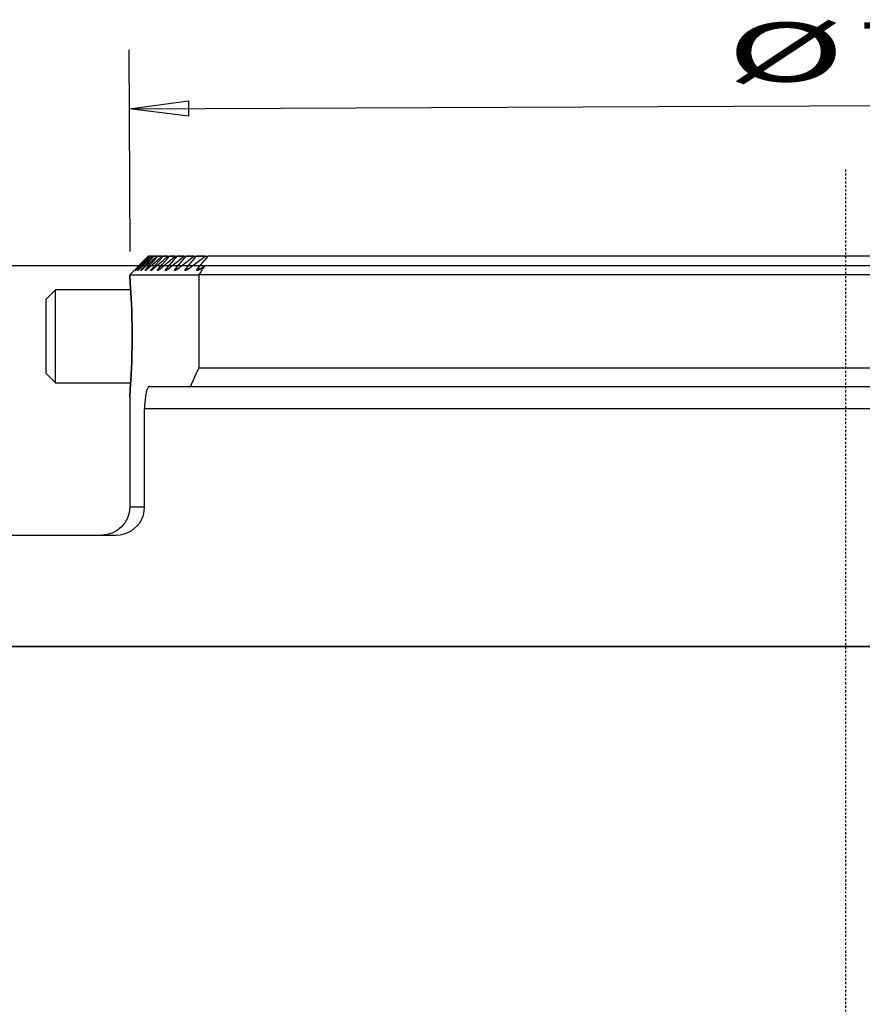
# Model space of a CAD drawing. Extents: x -96 to 46, y -93 to 13.
# Drawn here: x -44 to 1, y -40 to 13 of the extents above; entities that cross this region are included whole.
import ezdxf
from ezdxf.enums import TextEntityAlignment as Align

# ---------------------------------------------------------------- set-up
doc = ezdxf.new("R2010")
doc.units = 0
doc.header["$MEASUREMENT"] = 0
doc.linetypes.add('CENTER', pattern=[0.1992, 0.1245, -0.0249, 0.0249, -0.0249])
doc.layers.get('0').update_dxf_attribs({"linetype": 'CONTINUOUS'})
for name, color, linetype in [('1', 4, 'CONTINUOUS'), ('2L', 7, 'CONTINUOUS'), ('SK2', 7, 'CONTINUOUS'), ('SK4', 2, 'CENTER')]:
    doc.layers.add(name, color=color, linetype=linetype)
doc.styles.add('SANDVIK_STYLE', font='simplex.shx', dxfattribs={"height": 0.11811})
doc.styles.get("Standard").update_dxf_attribs({"font": 'simplex.shx'})
doc.dimstyles.new('SANDVIK_DIM', dxfattribs={"dimscale": 0, "dimtxt": 0.18, "dimasz": 0.18, "dimexe": 0.18, "dimexo": 0, "dimgap": 0.09, "dimtad": 1, "dimdsep": 46, "dimtxsty": 'SANDVIK_STYLE', "dimsah": 1, "dimcen": 0.09, "dimclrd": 256, "dimclre": 256, "dimclrt": 256, "dimadec": 0, "dimazin": 0, "dimtfac": 1, "dimtofl": 0, "dimtmove": 2, "dimatfit": 3, "dimfxl": 1, "dimtolj": 1, "dimtzin": 0, "dimarcsym": 0})

# ---------------------------------------------------------------- blocks, each defined once
blk = doc.blocks.new('ASSORTEDPART3')
for p, q in [((38.376089, 0.912485), (38.329241, 11.768931)), ((-38.485863, 0.580809), (-38.532711, 11.437254)), ((-38.51901, 8.262284), (-35.345845, 8.693977)), ((-38.51901, 8.262284), (38.342941, 8.59396)), ((-35.345845, 8.693977), (-35.342235, 7.857992)), ((35.169776, 8.162267), (35.166166, 8.998252)), ((35.166166, 8.998252), (38.342941, 8.59396)), ((38.342941, 8.59396), (35.169776, 8.162267)), ((38.342941, 8.59396), (38.342941, 8.59396)), ((-35.342235, 7.857992), (-38.51901, 8.262284)), ((-38.51901, 8.262284), (-38.51901, 8.262284))]:
    blk.add_line(p, q)
at = {"style": 'SANDVIK_STYLE'}
for s, rotation, width, p, p2 in [('%%c', 0.2472298, 3.230769, (-6.390684, 9.712713), (-0.040743, 9.740113)), ('%%c', 0.2472298, 3.230769, (-6.390684, 9.712713), (-0.040743, 9.740113)), ('77', 0.2472334, 1.284191, (0.728195, 9.743433), (7.329488, 9.771918)), ('77', 0.2472334, 1.284191, (0.728195, 9.743433), (7.329488, 9.771918))]:
    blk.add_text(s, height=3.175, rotation=rotation, dxfattribs=dict(at, width=width)).set_placement(p, p2, align=Align.FIT)
blk = doc.blocks.new('*D0')
for p, q in [((-34.539515, -0.190104), (-84.295231, -0.190104)), ((-84.170231, -0.190104), (-84.170231, -65)), ((-74.0625, -65), (-84.295231, -65))]:
    blk.add_line(p, q)
for points in [[(-84.170231, -0.190104), (-83.366383, -3.190104), (-84.974078, -3.190104)], [(-84.170231, -65), (-84.974078, -62), (-83.366383, -62)]]:
    blk.add_solid(points)
blk.add_text('65', height=3, rotation=90).set_placement((-85.670231, -32.97676))

msp = doc.modelspace()

# ---------------------------------------------------------------- linework, layer by layer
at = {"layer": '1'}
for p, q in [((-37.5, 0.325), (-38.5, -0.675)), ((-37.5, 0.325), (-38.5, -0.675)), ((-37.5, 0.325), (-37.499531, 0.325)), ((-37.5, 0.325), (-37.499531, 0.325)), ((-37.477024, 0.325), (-37.499531, 0.325)), ((-37.477024, 0.325), (-37.499531, 0.325)), ((-37.477024, 0.325), (-37.462012, 0.325)), ((-37.477024, 0.325), (-37.462012, 0.325)), ((-37.462012, 0.325), (-37.394383, 0.325)), ((-37.394383, 0.325), (-37.462012, 0.325)), ((-37.394383, 0.325), (-37.364286, 0.325)), ((-37.394383, 0.325), (-37.364286, 0.325)), ((-37.364286, 0.325), (-37.251206, 0.325)), ((-37.251206, 0.325), (-37.364286, 0.325)), ((-37.251206, 0.325), (-37.205878, 0.325)), ((-37.251206, 0.325), (-37.205878, 0.325)), ((-37.205878, 0.325), (-37.046793, 0.325)), ((-37.046793, 0.325), (-37.205878, 0.325)), ((-37.046793, 0.325), (-36.986009, 0.325)), ((-37.046793, 0.325), (-36.986009, 0.325)), ((-36.780122, 0.325), (-36.986009, 0.325)), ((-36.986009, 0.325), (-36.780122, 0.325)), ((-36.780122, 0.325), (-36.703574, 0.325)), ((-36.780122, 0.325), (-36.703574, 0.325)), ((-36.449826, 0.325), (-36.703574, 0.325)), ((-36.703574, 0.325), (-36.449826, 0.325)), ((-36.449826, 0.325), (-36.357115, 0.325)), ((-36.449826, 0.325), (-36.357115, 0.325)), ((-36.357115, 0.325), (-36.054158, 0.325)), ((-36.054158, 0.325), (-36.357115, 0.325)), ((-36.054158, 0.325), (-35.944782, 0.325)), ((-36.054158, 0.325), (-35.944782, 0.325)), ((-35.944782, 0.325), (-35.590938, 0.325)), ((-35.590938, 0.325), (-35.944782, 0.325)), ((-35.590938, 0.325), (-35.464276, 0.325)), ((-35.590938, 0.325), (-35.464276, 0.325)), ((-35.057486, 0.325), (-35.464276, 0.325)), ((-35.464276, 0.325), (-35.057486, 0.325)), ((-35.057486, 0.325), (-34.912782, 0.325)), ((-35.057486, 0.325), (-34.912782, 0.325)), ((-34.912782, 0.325), (-34.450542, 0.325)), ((-34.450542, 0.325), (-34.912782, 0.325)), ((-34.450542, 0.325), (-34.286876, 0.325)), ((-34.450542, 0.325), (-34.286876, 0.325)), ((34.286876, 0.325), (-34.286876, 0.325)), ((34.286876, 0.325), (-34.286876, 0.325)), ((-38.157028, -0.343279), (-38.163972, -0.343279)), ((-38.157028, -0.343279), (-38.163972, -0.343279)), ((-38.091059, -0.343279), (-38.111924, -0.343279)), ((-38.091059, -0.343279), (-38.111924, -0.343279)), ((-37.965758, -0.343279), (-38.000642, -0.343279)), ((-37.965758, -0.343279), (-38.000642, -0.343279)), ((-37.780534, -0.343279), (-37.829602, -0.343279)), ((-37.780534, -0.343279), (-37.829602, -0.343279)), ((-37.534501, -0.343279), (-37.597989, -0.343279)), ((-37.534501, -0.343279), (-37.597989, -0.343279)), ((-37.226452, -0.343279), (-37.304676, -0.343279)), ((-37.226452, -0.343279), (-37.304676, -0.343279)), ((-36.854833, -0.343279), (-36.948191, -0.343279)), ((-36.854833, -0.343279), (-36.948191, -0.343279)), ((-36.417698, -0.343279), (-36.526687, -0.343279)), ((-36.417698, -0.343279), (-36.526687, -0.343279)), ((-35.912654, -0.343279), (-36.037881, -0.343279)), ((-35.912654, -0.343279), (-36.037881, -0.343279)), ((-35.33679, -0.343279), (-35.478992, -0.343279)), ((-35.33679, -0.343279), (-35.478992, -0.343279)), ((-34.686578, -0.343279), (-34.846648, -0.343279)), ((-34.686578, -0.343279), (-34.846648, -0.343279)), ((34.477015, -0.190104), (-34.477015, -0.190104)), ((-38.5, -0.675), (-34.785054, -0.675)), ((-38.5, -0.675), (-34.785054, -0.675)), ((-38.5, -0.675), (-38.5, -0.735504)), ((-38.5, -0.675), (-38.5, -0.735504)), ((-34.785054, -0.675), (-34.785054, -5.675)), ((-34.785054, -0.675), (-34.785054, -5.675)), ((34.785054, -0.675), (-34.785054, -0.675)), ((34.785054, -0.675), (-34.785054, -0.675)), ((-42.5, -1.475), (-43, -1.975)), ((-42.5, -1.475), (-43, -1.975)), ((-42.5, -6.475), (-42.5, -1.475)), ((-42.5, -6.475), (-42.5, -1.475)), ((-38.448648, -1.475), (-42.5, -1.475)), ((-38.448648, -1.475), (-42.5, -1.475)), ((-43, -5.975), (-43, -1.975)), ((-43, -5.975), (-43, -1.975)), ((-34.785054, -5.675), (34.785054, -5.675)), ((-34.785054, -5.675), (34.785054, -5.675)), ((-43, -5.975), (-42.5, -6.475)), ((-43, -5.975), (-42.5, -6.475)), ((-42.5, -6.475), (-38.448478, -6.475)), ((-42.5, -6.475), (-38.448478, -6.475)), ((-37.433274, -6.675), (-35.24202, -6.675)), ((-37.433274, -6.675), (-35.24202, -6.675)), ((-35.24202, -6.675), (35.24202, -6.675)), ((-35.24202, -6.675), (35.24202, -6.675)), ((-38.5, -7.219556), (-38.5, -13.175)), ((-38.5, -7.219556), (-38.5, -13.175)), ((-37.701591, -13.175), (-37.701591, -7.875)), ((-37.701591, -13.175), (-37.701591, -7.875)), ((37.701591, -7.875), (-37.701591, -7.875)), ((37.701591, -7.875), (-37.701591, -7.875)), ((-37.701591, -13.175), (-38.5, -13.175)), ((-37.701591, -13.175), (-38.5, -13.175)), ((-74, -14.675), (-39.23213, -14.675)), ((-74, -14.675), (-39.23213, -14.675)), ((46, -20.675), (-74, -20.675)), ((-74, -20.675), (46, -20.675))]:
    msp.add_line(p, q, dxfattribs=at)
for points in [[(-38.163972, -0.343279, 0), (-37.942492, -0.120519, 0), (-37.721012, 0.10224, 0), (-37.499531, 0.325, 0)], [(-38.163972, -0.343279, 0), (-37.942492, -0.120519, 0), (-37.721012, 0.10224, 0), (-37.499531, 0.325, 0)], [(-38.157028, -0.343279, 0), (-37.93036, -0.120519, 0), (-37.703692, 0.10224, 0), (-37.477024, 0.325, 0)], [(-38.157028, -0.343279, 0), (-37.93036, -0.120519, 0), (-37.703692, 0.10224, 0), (-37.477024, 0.325, 0)], [(-38.111924, -0.343279, 0), (-37.895287, -0.120519, 0), (-37.67865, 0.10224, 0), (-37.462012, 0.325, 0)], [(-38.111924, -0.343279, 0), (-37.895287, -0.120519, 0), (-37.67865, 0.10224, 0), (-37.462012, 0.325, 0)], [(-38.091059, -0.343279, 0), (-37.858833, -0.120519, 0), (-37.626608, 0.10224, 0), (-37.394383, 0.325, 0)], [(-38.091059, -0.343279, 0), (-37.858833, -0.120519, 0), (-37.626608, 0.10224, 0), (-37.394383, 0.325, 0)], [(-38.000642, -0.343279, 0), (-37.788523, -0.120519, 0), (-37.576404, 0.10224, 0), (-37.364286, 0.325, 0)], [(-38.000642, -0.343279, 0), (-37.788523, -0.120519, 0), (-37.576404, 0.10224, 0), (-37.364286, 0.325, 0)], [(-37.965758, -0.343279, 0), (-37.727574, -0.120519, 0), (-37.48939, 0.10224, 0), (-37.251206, 0.325, 0)], [(-37.965758, -0.343279, 0), (-37.727574, -0.120519, 0), (-37.48939, 0.10224, 0), (-37.251206, 0.325, 0)], [(-37.829602, -0.343279, 0), (-37.621694, -0.120519, 0), (-37.413786, 0.10224, 0), (-37.205878, 0.325, 0)], [(-37.829602, -0.343279, 0), (-37.621694, -0.120519, 0), (-37.413786, 0.10224, 0), (-37.205878, 0.325, 0)], [(-37.780534, -0.343279, 0), (-37.535954, -0.120519, 0), (-37.291373, 0.10224, 0), (-37.046793, 0.325, 0)], [(-37.780534, -0.343279, 0), (-37.535954, -0.120519, 0), (-37.291373, 0.10224, 0), (-37.046793, 0.325, 0)], [(-37.597989, -0.343279, 0), (-37.393996, -0.120519, 0), (-37.190002, 0.10224, 0), (-36.986009, 0.325, 0)], [(-37.597989, -0.343279, 0), (-37.393996, -0.120519, 0), (-37.190002, 0.10224, 0), (-36.986009, 0.325, 0)], [(-37.534501, -0.343279, 0), (-37.283041, -0.120519, 0), (-37.031581, 0.10224, 0), (-36.780122, 0.325, 0)], [(-37.534501, -0.343279, 0), (-37.283041, -0.120519, 0), (-37.031581, 0.10224, 0), (-36.780122, 0.325, 0)], [(-37.304676, -0.343279, 0), (-37.104308, -0.120519, 0), (-36.903941, 0.10224, 0), (-36.703574, 0.325, 0)], [(-37.304676, -0.343279, 0), (-37.104308, -0.120519, 0), (-36.903941, 0.10224, 0), (-36.703574, 0.325, 0)], [(-37.226452, -0.343279, 0), (-36.967577, -0.120519, 0), (-36.708702, 0.10224, 0), (-36.449826, 0.325, 0)], [(-37.226452, -0.343279, 0), (-36.967577, -0.120519, 0), (-36.708702, 0.10224, 0), (-36.449826, 0.325, 0)], [(-36.948191, -0.343279, 0), (-36.751166, -0.120519, 0), (-36.554141, 0.10224, 0), (-36.357115, 0.325, 0)], [(-36.948191, -0.343279, 0), (-36.751166, -0.120519, 0), (-36.554141, 0.10224, 0), (-36.357115, 0.325, 0)], [(-36.854833, -0.343279, 0), (-36.587942, -0.120519, 0), (-36.32105, 0.10224, 0), (-36.054158, 0.325, 0)], [(-36.854833, -0.343279, 0), (-36.587942, -0.120519, 0), (-36.32105, 0.10224, 0), (-36.054158, 0.325, 0)], [(-36.526687, -0.343279, 0), (-36.332718, -0.120519, 0), (-36.13875, 0.10224, 0), (-35.944782, 0.325, 0)], [(-36.526687, -0.343279, 0), (-36.332718, -0.120519, 0), (-36.13875, 0.10224, 0), (-35.944782, 0.325, 0)], [(-36.417698, -0.343279, 0), (-36.142111, -0.120519, 0), (-35.866524, 0.10224, 0), (-35.590938, 0.325, 0)], [(-36.417698, -0.343279, 0), (-36.142111, -0.120519, 0), (-35.866524, 0.10224, 0), (-35.590938, 0.325, 0)], [(-36.037881, -0.343279, 0), (-35.846679, -0.120519, 0), (-35.655477, 0.10224, 0), (-35.464276, 0.325, 0)], [(-36.037881, -0.343279, 0), (-35.846679, -0.120519, 0), (-35.655477, 0.10224, 0), (-35.464276, 0.325, 0)], [(-35.912654, -0.343279, 0), (-35.627598, -0.120519, 0), (-35.342542, 0.10224, 0), (-35.057486, 0.325, 0)], [(-35.912654, -0.343279, 0), (-35.627598, -0.120519, 0), (-35.342542, 0.10224, 0), (-35.057486, 0.325, 0)], [(-35.478992, -0.343279, 0), (-35.290255, -0.120519, 0), (-35.101519, 0.10224, 0), (-34.912782, 0.325, 0)], [(-35.478992, -0.343279, 0), (-35.290255, -0.120519, 0), (-35.101519, 0.10224, 0), (-34.912782, 0.325, 0)], [(-35.33679, -0.343279, 0), (-35.041374, -0.120519, 0), (-34.745958, 0.10224, 0), (-34.450542, 0.325, 0)], [(-35.33679, -0.343279, 0), (-35.041374, -0.120519, 0), (-34.745958, 0.10224, 0), (-34.450542, 0.325, 0)], [(-34.846648, -0.343279, 0), (-34.660057, -0.120519, 0), (-34.473466, 0.10224, 0), (-34.286876, 0.325, 0)], [(-34.846648, -0.343279, 0), (-34.660057, -0.120519, 0), (-34.473466, 0.10224, 0), (-34.286876, 0.325, 0)], [(-38.157028, -0.343279, 0), (-38.17328, -0.359284, 0), (-38.188502, -0.374224, 0), (-38.202787, -0.388191, 0), (-38.21622, -0.401271, 0), (-38.228637, -0.413301, 0), (-38.239524, -0.423782, 0), (-38.248374, -0.432219, 0), (-38.254992, -0.438483, 0), (-38.259486, -0.442711, 0), (-38.265271, -0.44601, 0)], [(-38.157028, -0.343279, 0), (-38.17328, -0.359284, 0), (-38.188502, -0.374224, 0), (-38.202787, -0.388191, 0), (-38.21622, -0.401271, 0), (-38.228637, -0.413301, 0), (-38.239524, -0.423782, 0), (-38.248374, -0.432219, 0), (-38.254992, -0.438483, 0), (-38.259486, -0.442711, 0), (-38.265271, -0.44601, 0)], [(-38.262929, -0.445279, 0), (-38.256267, -0.43786, 0), (-38.248269, -0.429296, 0), (-38.239221, -0.419829, 0), (-38.229406, -0.409701, 0), (-38.219091, -0.399139, 0), (-38.208063, -0.387899, 0), (-38.195565, -0.375212, 0), (-38.180842, -0.36031, 0), (-38.163972, -0.343279, 0)], [(-38.262929, -0.445279, 0), (-38.256267, -0.43786, 0), (-38.248269, -0.429296, 0), (-38.239221, -0.419829, 0), (-38.229406, -0.409701, 0), (-38.219091, -0.399139, 0), (-38.208063, -0.387899, 0), (-38.195565, -0.375212, 0), (-38.180842, -0.36031, 0), (-38.163972, -0.343279, 0)], [(-38.091059, -0.343279, 0), (-38.1077, -0.359257, 0), (-38.123382, -0.374173, 0), (-38.138197, -0.38812, 0), (-38.152231, -0.401183, 0), (-38.165319, -0.413204, 0), (-38.176995, -0.42374, 0), (-38.186791, -0.432345, 0), (-38.194377, -0.438771, 0), (-38.19959, -0.442929, 0), (-38.205881, -0.445572, 0)], [(-38.091059, -0.343279, 0), (-38.1077, -0.359257, 0), (-38.123382, -0.374173, 0), (-38.138197, -0.38812, 0), (-38.152231, -0.401183, 0), (-38.165319, -0.413204, 0), (-38.176995, -0.42374, 0), (-38.186791, -0.432345, 0), (-38.194377, -0.438771, 0), (-38.19959, -0.442929, 0), (-38.205881, -0.445572, 0)], [(-38.204076, -0.445279, 0), (-38.198715, -0.437558, 0), (-38.191766, -0.428817, 0), (-38.183567, -0.419272, 0), (-38.174457, -0.40914, 0), (-38.164765, -0.398632, 0), (-38.15438, -0.387544, 0), (-38.142518, -0.375047, 0), (-38.128363, -0.360282, 0), (-38.111924, -0.343279, 0)], [(-38.204076, -0.445279, 0), (-38.198715, -0.437558, 0), (-38.191766, -0.428817, 0), (-38.183567, -0.419272, 0), (-38.174457, -0.40914, 0), (-38.164765, -0.398632, 0), (-38.15438, -0.387544, 0), (-38.142518, -0.375047, 0), (-38.128363, -0.360282, 0), (-38.111924, -0.343279, 0)], [(-37.965758, -0.343279, 0), (-37.98282, -0.359234, 0), (-37.998991, -0.37413, 0), (-38.014363, -0.388059, 0), (-38.029021, -0.401106, 0), (-38.042801, -0.413119, 0), (-38.055291, -0.423705, 0), (-38.066063, -0.432464, 0), (-38.07465, -0.439032, 0), (-38.080597, -0.44309, 0), (-38.087241, -0.445424, 0)], [(-37.965758, -0.343279, 0), (-37.98282, -0.359234, 0), (-37.998991, -0.37413, 0), (-38.014363, -0.388059, 0), (-38.029021, -0.401106, 0), (-38.042801, -0.413119, 0), (-38.055291, -0.423705, 0), (-38.066063, -0.432464, 0), (-38.07465, -0.439032, 0), (-38.080597, -0.44309, 0), (-38.087241, -0.445424, 0)], [(-38.086092, -0.445279, 0), (-38.082048, -0.437244, 0), (-38.076153, -0.428313, 0), (-38.068799, -0.418681, 0), (-38.060378, -0.408539, 0), (-38.05128, -0.39808, 0), (-38.041511, -0.387148, 0), (-38.030271, -0.374859, 0), (-38.016673, -0.360253, 0), (-38.000642, -0.343279, 0)], [(-38.086092, -0.445279, 0), (-38.082048, -0.437244, 0), (-38.076153, -0.428313, 0), (-38.068799, -0.418681, 0), (-38.060378, -0.408539, 0), (-38.05128, -0.39808, 0), (-38.041511, -0.387148, 0), (-38.030271, -0.374859, 0), (-38.016673, -0.360253, 0), (-38.000642, -0.343279, 0)], [(-37.780534, -0.343279, 0), (-37.798062, -0.359224, 0), (-37.814762, -0.374109, 0), (-37.830729, -0.38803, 0), (-37.846042, -0.401068, 0), (-37.860547, -0.413076, 0), (-37.87388, -0.423706, 0), (-37.885659, -0.432597, 0), (-37.895269, -0.439296, 0), (-37.901941, -0.443283, 0), (-37.908893, -0.445334, 0)], [(-37.780534, -0.343279, 0), (-37.798062, -0.359224, 0), (-37.814762, -0.374109, 0), (-37.830729, -0.38803, 0), (-37.846042, -0.401068, 0), (-37.860547, -0.413076, 0), (-37.87388, -0.423706, 0), (-37.885659, -0.432597, 0), (-37.895269, -0.439296, 0), (-37.901941, -0.443283, 0), (-37.908893, -0.445334, 0)], [(-37.908444, -0.445279, 0), (-37.906805, -0.438206, 0), (-37.90258, -0.429827, 0), (-37.896343, -0.420438, 0), (-37.888665, -0.410336, 0), (-37.880091, -0.399796, 0), (-37.870523, -0.388526, 0), (-37.859199, -0.375657, 0), (-37.845466, -0.360451, 0), (-37.829602, -0.343279, 0)], [(-37.908444, -0.445279, 0), (-37.906805, -0.438206, 0), (-37.90258, -0.429827, 0), (-37.896343, -0.420438, 0), (-37.888665, -0.410336, 0), (-37.880091, -0.399796, 0), (-37.870523, -0.388526, 0), (-37.859199, -0.375657, 0), (-37.845466, -0.360451, 0), (-37.829602, -0.343279, 0)], [(-37.670263, -0.445278, 0), (-37.670076, -0.438053, 0), (-37.666987, -0.429583, 0), (-37.661633, -0.420154, 0), (-37.654648, -0.410052, 0), (-37.64665, -0.399549, 0), (-37.637639, -0.388384, 0), (-37.626831, -0.375626, 0), (-37.613526, -0.360463, 0), (-37.597989, -0.343279, 0)], [(-37.670263, -0.445278, 0), (-37.670076, -0.438053, 0), (-37.666987, -0.429583, 0), (-37.661633, -0.420154, 0), (-37.654648, -0.410052, 0), (-37.64665, -0.399549, 0), (-37.637639, -0.388384, 0), (-37.626831, -0.375626, 0), (-37.613526, -0.360463, 0), (-37.597989, -0.343279, 0)], [(-37.534501, -0.343279, 0), (-37.552528, -0.359213, 0), (-37.56979, -0.374087, 0), (-37.58638, -0.387998, 0), (-37.602376, -0.401025, 0), (-37.617636, -0.413018, 0), (-37.631853, -0.423659, 0), (-37.64469, -0.43262, 0), (-37.655366, -0.439491, 0), (-37.662733, -0.443789, 0), (-37.670008, -0.445263, 0)], [(-37.534501, -0.343279, 0), (-37.552528, -0.359213, 0), (-37.56979, -0.374087, 0), (-37.58638, -0.387998, 0), (-37.602376, -0.401025, 0), (-37.617636, -0.413018, 0), (-37.631853, -0.423659, 0), (-37.64469, -0.43262, 0), (-37.655366, -0.439491, 0), (-37.662733, -0.443789, 0), (-37.670008, -0.445263, 0)], [(-37.370401, -0.445278, 0), (-37.37169, -0.437895, 0), (-37.369756, -0.429329, 0), (-37.365295, -0.419857, 0), (-37.359003, -0.409752, 0), (-37.351567, -0.399281, 0), (-37.3431, -0.388226, 0), (-37.332799, -0.375591, 0), (-37.319909, -0.360478, 0), (-37.304676, -0.343279, 0)], [(-37.370401, -0.445278, 0), (-37.37169, -0.437895, 0), (-37.369756, -0.429329, 0), (-37.365295, -0.419857, 0), (-37.359003, -0.409752, 0), (-37.351567, -0.399281, 0), (-37.3431, -0.388226, 0), (-37.332799, -0.375591, 0), (-37.319909, -0.360478, 0), (-37.304676, -0.343279, 0)], [(-37.226452, -0.343279, 0), (-37.245023, -0.359206, 0), (-37.262887, -0.374072, 0), (-37.280138, -0.387975, 0), (-37.296854, -0.400992, 0), (-37.312904, -0.412972, 0), (-37.328032, -0.423621, 0), (-37.341947, -0.432636, 0), (-37.353733, -0.439569, 0), (-37.361896, -0.443834, 0), (-37.369437, -0.445232, 0)], [(-37.226452, -0.343279, 0), (-37.245023, -0.359206, 0), (-37.262887, -0.374072, 0), (-37.280138, -0.387975, 0), (-37.296854, -0.400992, 0), (-37.312904, -0.412972, 0), (-37.328032, -0.423621, 0), (-37.341947, -0.432636, 0), (-37.353733, -0.439569, 0), (-37.361896, -0.443834, 0), (-37.369437, -0.445232, 0)], [(-37.007078, -0.445276, 0), (-37.012856, -0.444381, 0), (-37.014988, -0.441508, 0), (-37.01448, -0.436208, 0), (-37.011714, -0.428817, 0), (-37.006992, -0.419719, 0), (-37.000491, -0.409182, 0), (-36.992356, -0.397444, 0), (-36.982814, -0.384754, 0), (-36.972138, -0.371369, 0), (-36.96059, -0.357539, 0), (-36.948191, -0.343279, 0)], [(-37.007078, -0.445276, 0), (-37.012856, -0.444381, 0), (-37.014988, -0.441508, 0), (-37.01448, -0.436208, 0), (-37.011714, -0.428817, 0), (-37.006992, -0.419719, 0), (-37.000491, -0.409182, 0), (-36.992356, -0.397444, 0), (-36.982814, -0.384754, 0), (-36.972138, -0.371369, 0), (-36.96059, -0.357539, 0), (-36.948191, -0.343279, 0)], [(-36.854833, -0.343279, 0), (-36.874266, -0.35947, 0), (-36.892905, -0.374457, 0), (-36.910826, -0.388316, 0), (-36.928106, -0.401125, 0), (-36.944786, -0.412928, 0), (-36.960612, -0.423485, 0), (-36.975183, -0.432416, 0), (-36.988001, -0.439319, 0), (-36.997961, -0.443651, 0), (-37.007605, -0.445288, 0)], [(-36.854833, -0.343279, 0), (-36.874266, -0.35947, 0), (-36.892905, -0.374457, 0), (-36.910826, -0.388316, 0), (-36.928106, -0.401125, 0), (-36.944786, -0.412928, 0), (-36.960612, -0.423485, 0), (-36.975183, -0.432416, 0), (-36.988001, -0.439319, 0), (-36.997961, -0.443651, 0), (-37.007605, -0.445288, 0)], [(-36.579, -0.445275, 0), (-36.584675, -0.44438, 0), (-36.587608, -0.441295, 0), (-36.588307, -0.436096, 0), (-36.586799, -0.428926, 0), (-36.583054, -0.419949, 0), (-36.577241, -0.40942, 0), (-36.569635, -0.397642, 0), (-36.560516, -0.384896, 0), (-36.550169, -0.371449, 0), (-36.538874, -0.357559, 0), (-36.526687, -0.343279, 0)], [(-36.579, -0.445275, 0), (-36.584675, -0.44438, 0), (-36.587608, -0.441295, 0), (-36.588307, -0.436096, 0), (-36.586799, -0.428926, 0), (-36.583054, -0.419949, 0), (-36.577241, -0.40942, 0), (-36.569635, -0.397642, 0), (-36.560516, -0.384896, 0), (-36.550169, -0.371449, 0), (-36.538874, -0.357559, 0), (-36.526687, -0.343279, 0)], [(-36.417698, -0.343279, 0), (-36.437832, -0.359525, 0), (-36.457202, -0.374538, 0), (-36.475882, -0.388395, 0), (-36.493945, -0.401169, 0), (-36.511446, -0.412917, 0), (-36.528181, -0.423439, 0), (-36.543762, -0.432351, 0), (-36.557725, -0.439257, 0), (-36.56883, -0.443655, 0), (-36.579367, -0.445281, 0)], [(-36.417698, -0.343279, 0), (-36.437832, -0.359525, 0), (-36.457202, -0.374538, 0), (-36.475882, -0.388395, 0), (-36.493945, -0.401169, 0), (-36.511446, -0.412917, 0), (-36.528181, -0.423439, 0), (-36.543762, -0.432351, 0), (-36.557725, -0.439257, 0), (-36.56883, -0.443655, 0), (-36.579367, -0.445281, 0)], [(-36.083846, -0.445278, 0), (-36.089962, -0.444364, 0), (-36.093834, -0.441369, 0), (-36.095471, -0.436263, 0), (-36.094833, -0.429158, 0), (-36.091874, -0.420215, 0), (-36.086721, -0.409677, 0), (-36.079652, -0.397857, 0), (-36.070957, -0.385052, 0), (-36.060932, -0.371539, 0), (-36.049876, -0.357585, 0), (-36.037881, -0.343279, 0)], [(-36.083846, -0.445278, 0), (-36.089962, -0.444364, 0), (-36.093834, -0.441369, 0), (-36.095471, -0.436263, 0), (-36.094833, -0.429158, 0), (-36.091874, -0.420215, 0), (-36.086721, -0.409677, 0), (-36.079652, -0.397857, 0), (-36.070957, -0.385052, 0), (-36.060932, -0.371539, 0), (-36.049876, -0.357585, 0), (-36.037881, -0.343279, 0)], [(-35.912654, -0.343279, 0), (-35.933556, -0.359586, 0), (-35.953722, -0.374633, 0), (-35.973223, -0.388492, 0), (-35.99213, -0.401237, 0), (-36.010505, -0.41293, 0), (-36.028193, -0.423417, 0), (-36.044817, -0.432315, 0), (-36.05994, -0.439231, 0), (-36.072264, -0.443707, 0), (-36.083843, -0.445278, 0)], [(-35.912654, -0.343279, 0), (-35.933556, -0.359586, 0), (-35.953722, -0.374633, 0), (-35.973223, -0.388492, 0), (-35.99213, -0.401237, 0), (-36.010505, -0.41293, 0), (-36.028193, -0.423417, 0), (-36.044817, -0.432315, 0), (-36.05994, -0.439231, 0), (-36.072264, -0.443707, 0), (-36.083843, -0.445278, 0)], [(-35.518254, -0.445278, 0), (-35.525246, -0.444399, 0), (-35.52999, -0.441464, 0), (-35.532511, -0.436436, 0), (-35.532751, -0.429398, 0), (-35.530609, -0.420498, 0), (-35.526141, -0.409954, 0), (-35.519624, -0.398089, 0), (-35.511355, -0.385222, 0), (-35.501647, -0.371638, 0), (-35.490815, -0.357617, 0), (-35.478992, -0.343279, 0)], [(-35.518254, -0.445278, 0), (-35.525246, -0.444399, 0), (-35.52999, -0.441464, 0), (-35.532511, -0.436436, 0), (-35.532751, -0.429398, 0), (-35.530609, -0.420498, 0), (-35.526141, -0.409954, 0), (-35.519624, -0.398089, 0), (-35.511355, -0.385222, 0), (-35.501647, -0.371638, 0), (-35.490815, -0.357617, 0), (-35.478992, -0.343279, 0)], [(-35.33679, -0.343279, 0), (-35.358537, -0.359656, 0), (-35.379574, -0.374742, 0), (-35.399968, -0.38861, 0), (-35.419791, -0.40133, 0), (-35.439106, -0.412969, 0), (-35.457805, -0.423417, 0), (-35.475518, -0.432297, 0), (-35.491834, -0.439212, 0), (-35.505453, -0.443707, 0), (-35.518227, -0.445278, 0)], [(-35.33679, -0.343279, 0), (-35.358537, -0.359656, 0), (-35.379574, -0.374742, 0), (-35.399968, -0.38861, 0), (-35.419791, -0.40133, 0), (-35.439106, -0.412969, 0), (-35.457805, -0.423417, 0), (-35.475518, -0.432297, 0), (-35.491834, -0.439212, 0), (-35.505453, -0.443707, 0), (-35.518227, -0.445278, 0)], [(-34.877981, -0.445279, 0), (-34.887625, -0.444417, 0), (-34.892249, -0.44209, 0), (-34.895585, -0.438033, 0), (-34.897127, -0.432197, 0), (-34.896725, -0.424709, 0), (-34.894278, -0.415714, 0), (-34.889886, -0.405434, 0), (-34.883759, -0.39413, 0), (-34.876127, -0.38205, 0), (-34.86725, -0.369421, 0), (-34.857391, -0.356469, 0), (-34.846648, -0.343279, 0)], [(-34.877981, -0.445279, 0), (-34.887625, -0.444417, 0), (-34.892249, -0.44209, 0), (-34.895585, -0.438033, 0), (-34.897127, -0.432197, 0), (-34.896725, -0.424709, 0), (-34.894278, -0.415714, 0), (-34.889886, -0.405434, 0), (-34.883759, -0.39413, 0), (-34.876127, -0.38205, 0), (-34.86725, -0.369421, 0), (-34.857391, -0.356469, 0), (-34.846648, -0.343279, 0)], [(-34.686578, -0.343279, 0), (-34.711715, -0.361462, 0), (-34.735996, -0.378011, 0), (-34.759551, -0.393051, 0), (-34.782511, -0.406707, 0), (-34.804957, -0.419058, 0), (-34.826447, -0.429678, 0), (-34.846215, -0.437827, 0), (-34.863702, -0.442965, 0), (-34.879101, -0.445279, 0)], [(-34.686578, -0.343279, 0), (-34.711715, -0.361462, 0), (-34.735996, -0.378011, 0), (-34.759551, -0.393051, 0), (-34.782511, -0.406707, 0), (-34.804957, -0.419058, 0), (-34.826447, -0.429678, 0), (-34.846215, -0.437827, 0), (-34.863702, -0.442965, 0), (-34.879101, -0.445279, 0)], [(-34.477015, -0.190104, 0), (-34.579695, -0.351736, 0), (-34.682375, -0.513368, 0), (-34.785054, -0.675, 0)], [(-34.477015, -0.190104, 0), (-34.579695, -0.351736, 0), (-34.682375, -0.513368, 0), (-34.785054, -0.675, 0)], [(-34.686578, -0.343279, 0), (-34.616724, -0.292221, 0), (-34.54687, -0.241162, 0), (-34.477015, -0.190104, 0)], [(-34.686578, -0.343279, 0), (-34.616724, -0.292221, 0), (-34.54687, -0.241162, 0), (-34.477015, -0.190104, 0)], [(-38.50131, -7.228114, 0), (-38.497787, -7.196558, 0), (-38.491849, -7.118584, 0), (-38.482221, -6.988077, 0), (-38.469677, -6.809142, 0), (-38.45507, -6.585538, 0), (-38.439361, -6.321582, 0), (-38.423548, -6.022038, 0), (-38.40861, -5.692007, 0), (-38.395452, -5.336819, 0), (-38.384852, -4.96193, 0), (-38.377426, -4.57292, 0), (-38.373601, -4.175408, 0), (-38.373601, -3.775035, 0), (-38.37742, -3.377506, 0), (-38.384842, -2.98846, 0), (-38.395441, -2.613506, 0), (-38.408599, -2.258265, 0), (-38.423538, -1.928168, 0), (-38.439354, -1.628534, 0), (-38.455066, -1.364533, 0), (-38.469637, -1.141394, 0), (-38.481651, -0.969595, 0), (-38.490444, -0.850223, 0), (-38.496773, -0.766848, 0), (-38.499992, -0.725028, 0)], [(-38.5, -0.725, 0), (-38.496774, -0.766845, 0), (-38.490444, -0.850223, 0), (-38.481651, -0.969595, 0), (-38.469637, -1.141394, 0), (-38.455066, -1.364533, 0), (-38.439354, -1.628534, 0), (-38.423538, -1.928168, 0), (-38.408599, -2.258265, 0), (-38.395441, -2.613506, 0), (-38.384842, -2.98846, 0), (-38.37742, -3.377506, 0), (-38.373601, -3.775035, 0), (-38.373601, -4.175408, 0), (-38.377426, -4.57292, 0), (-38.384852, -4.96193, 0), (-38.395452, -5.336819, 0), (-38.40861, -5.692007, 0), (-38.423548, -6.022038, 0), (-38.439361, -6.321582, 0), (-38.45507, -6.585538, 0), (-38.469677, -6.809142, 0), (-38.482221, -6.988077, 0), (-38.491848, -7.118583, 0), (-38.497786, -7.196547, 0), (-38.501251, -7.228112, 0)], [(-34.785054, -5.675, 0), (-34.789535, -5.684453, 0), (-34.794016, -5.693906, 0), (-34.798493, -5.703361, 0), (-34.802967, -5.712817, 0), (-34.807439, -5.722274, 0), (-34.811908, -5.731733, 0), (-34.816375, -5.741192, 0), (-34.820839, -5.750654, 0), (-34.825301, -5.760115, 0), (-34.829759, -5.769579, 0), (-34.834217, -5.779043, 0), (-34.83867, -5.788509, 0), (-34.843122, -5.797976, 0), (-34.84757, -5.807445, 0), (-34.852017, -5.816914, 0), (-34.856459, -5.826385, 0), (-34.860901, -5.835856, 0), (-34.865339, -5.84533, 0), (-34.869775, -5.854804, 0), (-34.874208, -5.864279, 0), (-34.878639, -5.873756, 0), (-34.883067, -5.883234, 0), (-34.887492, -5.892713, 0), (-34.891915, -5.902193, 0), (-34.896336, -5.911675, 0), (-34.900754, -5.921157, 0), (-34.905168, -5.930641, 0), (-34.909582, -5.940126, 0), (-34.913991, -5.949613, 0), (-34.9184, -5.9591, 0), (-34.922803, -5.968589, 0), (-34.927207, -5.978078, 0), (-34.931605, -5.98757, 0), (-34.936003, -5.997062, 0), (-34.940397, -6.006555, 0), (-34.94479, -6.01605, 0), (-34.949179, -6.025546, 0), (-34.953566, -6.035043, 0), (-34.95795, -6.044541, 0), (-34.962332, -6.05404, 0), (-34.966711, -6.063541, 0), (-34.971087, -6.073043, 0), (-34.975461, -6.082546, 0), (-34.979832, -6.09205, 0), (-34.984202, -6.101555, 0), (-34.988568, -6.111062, 0), (-34.992932, -6.120569, 0), (-34.997292, -6.130079, 0), (-35.001651, -6.139588, 0), (-35.006006, -6.1491, 0), (-35.010361, -6.158612, 0), (-35.01471, -6.168126, 0), (-35.019059, -6.177641, 0), (-35.023404, -6.187157, 0), (-35.027748, -6.196674, 0), (-35.032088, -6.206192, 0), (-35.036427, -6.215711, 0), (-35.040761, -6.225232, 0), (-35.045094, -6.234754, 0), (-35.049423, -6.244278, 0), (-35.053751, -6.253802, 0), (-35.058075, -6.263327, 0), (-35.062397, -6.272854, 0), (-35.066717, -6.282382, 0), (-35.071034, -6.291911, 0), (-35.075349, -6.301441, 0), (-35.079661, -6.310972, 0), (-35.083971, -6.320504, 0), (-35.088276, -6.330038, 0), (-35.092581, -6.339573, 0), (-35.096882, -6.349109, 0), (-35.101182, -6.358646, 0), (-35.105478, -6.368184, 0), (-35.109772, -6.377723, 0), (-35.114062, -6.387265, 0), (-35.118351, -6.396806, 0), (-35.122636, -6.40635, 0), (-35.126921, -6.415893, 0), (-35.131201, -6.425439, 0), (-35.13548, -6.434985, 0), (-35.139755, -6.444533, 0), (-35.144028, -6.454082, 0), (-35.148299, -6.463632, 0), (-35.152567, -6.473183, 0), (-35.156832, -6.482735, 0), (-35.161094, -6.492288, 0), (-35.165355, -6.501843, 0), (-35.169612, -6.511399, 0), (-35.173867, -6.520955, 0), (-35.178118, -6.530514, 0), (-35.182369, -6.540073, 0), (-35.186615, -6.549633, 0), (-35.190861, -6.559194, 0), (-35.195101, -6.568758, 0), (-35.199341, -6.578321, 0), (-35.203577, -6.587886, 0), (-35.207812, -6.597452, 0), (-35.212043, -6.60702, 0), (-35.216272, -6.616588, 0), (-35.220498, -6.626158, 0), (-35.224722, -6.635728, 0), (-35.228943, -6.6453, 0), (-35.233162, -6.654873, 0)], [(-34.785054, -5.675, 0), (-34.789535, -5.684453, 0), (-34.794016, -5.693906, 0), (-34.798493, -5.703361, 0), (-34.802967, -5.712817, 0), (-34.807439, -5.722274, 0), (-34.811908, -5.731733, 0), (-34.816375, -5.741192, 0), (-34.820839, -5.750654, 0), (-34.825301, -5.760115, 0), (-34.829759, -5.769579, 0), (-34.834217, -5.779043, 0), (-34.83867, -5.788509, 0), (-34.843122, -5.797976, 0), (-34.84757, -5.807445, 0), (-34.852017, -5.816914, 0), (-34.856459, -5.826385, 0), (-34.860901, -5.835856, 0), (-34.865339, -5.84533, 0), (-34.869775, -5.854804, 0), (-34.874208, -5.864279, 0), (-34.878639, -5.873756, 0), (-34.883067, -5.883234, 0), (-34.887492, -5.892713, 0), (-34.891915, -5.902193, 0), (-34.896336, -5.911675, 0), (-34.900754, -5.921157, 0), (-34.905168, -5.930641, 0), (-34.909582, -5.940126, 0), (-34.913991, -5.949613, 0), (-34.9184, -5.9591, 0), (-34.922803, -5.968589, 0), (-34.927207, -5.978078, 0), (-34.931605, -5.98757, 0), (-34.936003, -5.997062, 0), (-34.940397, -6.006555, 0), (-34.94479, -6.01605, 0), (-34.949179, -6.025546, 0), (-34.953566, -6.035043, 0), (-34.95795, -6.044541, 0), (-34.962332, -6.05404, 0), (-34.966711, -6.063541, 0), (-34.971087, -6.073043, 0), (-34.975461, -6.082546, 0), (-34.979832, -6.09205, 0), (-34.984202, -6.101555, 0), (-34.988568, -6.111062, 0), (-34.992932, -6.120569, 0), (-34.997292, -6.130079, 0), (-35.001651, -6.139588, 0), (-35.006006, -6.1491, 0), (-35.010361, -6.158612, 0), (-35.01471, -6.168126, 0), (-35.019059, -6.177641, 0), (-35.023404, -6.187157, 0), (-35.027748, -6.196674, 0), (-35.032088, -6.206192, 0), (-35.036427, -6.215711, 0), (-35.040761, -6.225232, 0), (-35.045094, -6.234754, 0), (-35.049423, -6.244278, 0), (-35.053751, -6.253802, 0), (-35.058075, -6.263327, 0), (-35.062397, -6.272854, 0), (-35.066717, -6.282382, 0), (-35.071034, -6.291911, 0), (-35.075349, -6.301441, 0), (-35.079661, -6.310972, 0), (-35.083971, -6.320504, 0), (-35.088276, -6.330038, 0), (-35.092581, -6.339573, 0), (-35.096882, -6.349109, 0), (-35.101182, -6.358646, 0), (-35.105478, -6.368184, 0), (-35.109772, -6.377723, 0), (-35.114062, -6.387265, 0), (-35.118351, -6.396806, 0), (-35.122636, -6.40635, 0), (-35.126921, -6.415893, 0), (-35.131201, -6.425439, 0), (-35.13548, -6.434985, 0), (-35.139755, -6.444533, 0), (-35.144028, -6.454082, 0), (-35.148299, -6.463632, 0), (-35.152567, -6.473183, 0), (-35.156832, -6.482735, 0), (-35.161094, -6.492288, 0), (-35.165355, -6.501843, 0), (-35.169612, -6.511399, 0), (-35.173867, -6.520955, 0), (-35.178118, -6.530514, 0), (-35.182369, -6.540073, 0), (-35.186615, -6.549633, 0), (-35.190861, -6.559194, 0), (-35.195101, -6.568758, 0), (-35.199341, -6.578321, 0), (-35.203577, -6.587886, 0), (-35.207812, -6.597452, 0), (-35.212043, -6.60702, 0), (-35.216272, -6.616588, 0), (-35.220498, -6.626158, 0), (-35.224722, -6.635728, 0), (-35.228943, -6.6453, 0), (-35.233162, -6.654873, 0)], [(-37.433274, -6.675, 0), (-37.473876, -6.687416, 0), (-37.512108, -6.722502, 0), (-37.548208, -6.780778, 0), (-37.581857, -6.861546, 0), (-37.612261, -6.96307, 0), (-37.638733, -7.083474, 0), (-37.660917, -7.220582, 0), (-37.678522, -7.372024, 0), (-37.691295, -7.534047, 0), (-37.699009, -7.702193, 0), (-37.701591, -7.875, 0)], [(-37.433274, -6.675, 0), (-37.473876, -6.687416, 0), (-37.512108, -6.722502, 0), (-37.548208, -6.780778, 0), (-37.581857, -6.861546, 0), (-37.612261, -6.96307, 0), (-37.638733, -7.083474, 0), (-37.660917, -7.220582, 0), (-37.678522, -7.372024, 0), (-37.691295, -7.534047, 0), (-37.699009, -7.702193, 0), (-37.701591, -7.875, 0)], [(-39.23213, -14.675, 0), (-39.013149, -14.659216, 0), (-38.803725, -14.615026, 0), (-38.602268, -14.541751, 0), (-38.41103, -14.440355, 0), (-38.23539, -14.313143, 0), (-38.080108, -14.162559, 0), (-37.948156, -13.991287, 0), (-37.842189, -13.802258, 0), (-37.764573, -13.600171, 0), (-37.717487, -13.390527, 0), (-37.701591, -13.175, 0)], [(-39.23213, -14.675, 0), (-39.013149, -14.659216, 0), (-38.803725, -14.615026, 0), (-38.602268, -14.541751, 0), (-38.41103, -14.440355, 0), (-38.23539, -14.313143, 0), (-38.080108, -14.162559, 0), (-37.948156, -13.991287, 0), (-37.842189, -13.802258, 0), (-37.764573, -13.600171, 0), (-37.717487, -13.390527, 0), (-37.701591, -13.175, 0)]]:
    msp.add_polyline3d(points, dxfattribs=at)
at = {"layer": '1', "extrusion": (0, 0, -1)}
msp.add_arc((40, -13.175), 1.5, 180, 270, dxfattribs=at)
msp.add_arc((40, -13.175), 1.5, 180, 270, dxfattribs=at)
at = {"layer": 'SK4'}
msp.add_line((0, 5), (0, -70), dxfattribs=at)

# ---------------------------------------------------------------- block references
at = {"layer": 'SK2'}
msp.add_blockref('ASSORTEDPART3', (0, 0), dxfattribs=at)

# ---------------------------------------------------------------- dimensions: what is measured, and where the dimension line sits
at = {"layer": '2L'}
dim = msp.add_linear_dim(base=(-84.170231, -65), p1=(-34.539515, -0.190104), p2=(-74.0625, -65), angle=90, text='65', dimstyle='SANDVIK_DIM', dxfattribs=at)
dim.commit()
dim.dimension.update_dxf_attribs({"geometry": '*D0', "text_midpoint": (-85.670231, -32.97676)})

doc.saveas('drawing.dxf')
